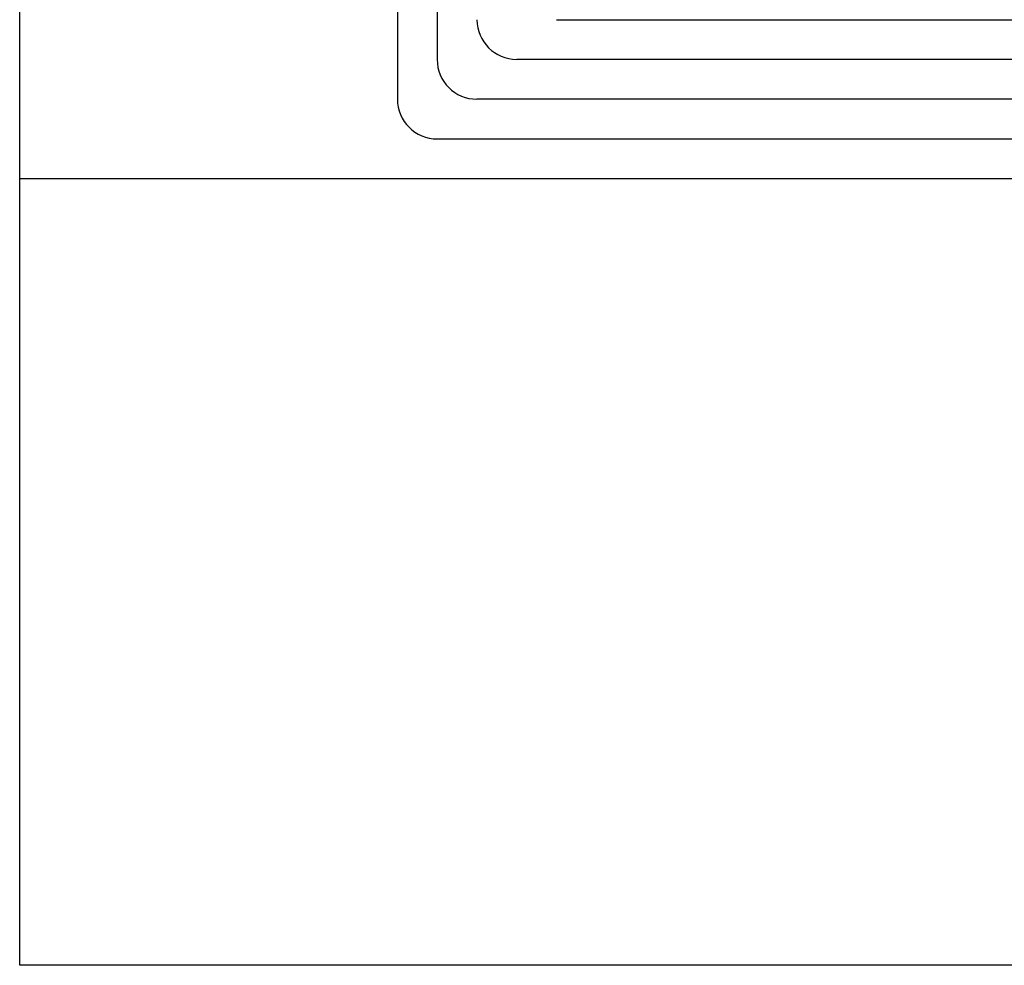
# Model space of a CAD drawing. Units: inches. Extents: x 0 to 821, y 0 to 439.
# Drawn here: x 0 to 99, y 0 to 95 of the extents above; entities that cross this region are included whole.
import ezdxf

# ---------------------------------------------------------------- set-up
doc = ezdxf.new("R2010")
doc.units = ezdxf.units.IN
doc.header["$MEASUREMENT"] = 0
doc.layers.get('DEFPOINTS').update_dxf_attribs({"color": 252, "linetype": 'CONTINUOUS'})
doc.layers.add('CONDUIT-DC-ESTOP', color=2, linetype='CONTINUOUS')
doc.layers.add('CONDUIT-DC-ESTOP+NET', color=1, linetype='CONTINUOUS')

msp = doc.modelspace()

# ---------------------------------------------------------------- linework, layer by layer
at = {"layer": 'CONDUIT-DC-ESTOP'}
for p, q in [((54, 95.2), (427.024, 95.2)), ((347.824, 91.2), (50, 91.2))]:
    msp.add_line(p, q, dxfattribs=at)
msp.add_arc((50, 95.2), 4, 180, 270, dxfattribs=at)
at = {"layer": 'CONDUIT-DC-ESTOP+NET'}
for p, q in [((38, 255.036), (38, 87.2)), ((42, 255.036), (42, 91.2)), ((189.424, 87.2), (46, 87.2)), ((42, 83.2), (110.224, 83.2))]:
    msp.add_line(p, q, dxfattribs=at)
for centre in [(46, 91.2), (42, 87.2)]:
    msp.add_arc(centre, 4, 180, 270, dxfattribs=at)
at = {"layer": 'DEFPOINTS', "color": 7}
msp.add_lwpolyline([(633.6, 0), (0, 0), (0, 422.4), (633.6, 422.4)], close=True, dxfattribs=at)
msp.add_lwpolyline([(0, 79.2), (633.6, 79.2)], dxfattribs=at)

doc.saveas('drawing.dxf')
